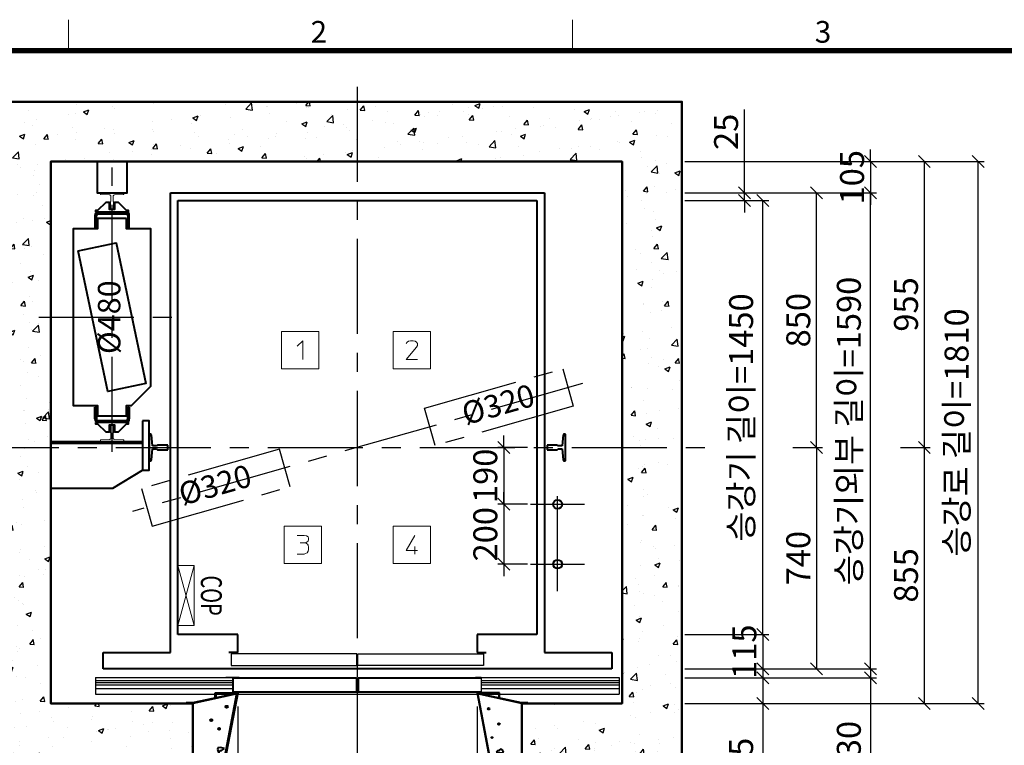
# Model space of a CAD drawing. Units: millimetres. Extents: x -326 to 61632, y -264 to 11739.
# Drawn here: x 33751 to 37042, y 8232 to 10656 of the extents above; entities that cross this region are included whole.
import ezdxf
from ezdxf.enums import TextEntityAlignment as Align

# ---------------------------------------------------------------- set-up
doc = ezdxf.new("R2010")
doc.units = ezdxf.units.MM
for name, pattern in [('CENTER', [50.8, 31.75, -6.35, 6.35, -6.35]), ('DOT_CENTER', [14, 12, -1, 0, -1]), ('HIDDEN', [9.525, 6.35, -3.175])]:
    doc.linetypes.add(name, pattern=pattern)
for name, color, linetype in [('5', 7, 'Continuous'), ('_ÿ', 7, 'Continuous'), ('H', 7, 'Continuous'), ('HATCHING', 7, 'Continuous'), ('외형선', 7, 'Continuous'), ('은선', 9, 'HIDDEN')]:
    doc.layers.add(name, color=color, linetype=linetype)
for name, color, linetype, lineweight in [('CNTLINE', 1, 'CENTER', 25), ('DIM', 4, 'Continuous', 18), ('FRAME', 7, 'Continuous', 20), ('HOISTWAY', 7, 'Continuous', 50), ('OUTLINE', 2, 'Continuous', 40), ('TEXT', 7, 'Continuous', 20)]:
    doc.layers.add(name, color=color, linetype=linetype, lineweight=lineweight)
doc.styles.add('RiGAD_tkEK', font='malgun.ttf')
doc.styles.add('RiGAD_tkEK_ENG', font='arial.ttf')
doc.styles.get("Standard").update_dxf_attribs({"font": 'malgun.ttf', "width": 0.7, "height": 82})
doc.styles.add('Standard1', font='malgun.ttf', dxfattribs={"height": 82})
doc.styles.add('Standard2', font='malgun.ttf', dxfattribs={"width": 0.6, "height": 82})
doc.styles.add('Standard3', font='malgun.ttf', dxfattribs={"height": 93})
doc.styles.add('thyssen', font='malgun.ttf', dxfattribs={"width": 0.7, "height": 130})
doc.dimstyles.new('RiGAD_tkEK', dxfattribs={"dimtxt": 80, "dimasz": 40, "dimexe": 20, "dimexo": 10, "dimgap": 20, "dimtad": 1, "dimdec": 1, "dimdsep": 46, "dimtxsty": 'RiGAD_tkEK', "dimblk": 'OBLIQUE', "dimcen": 0.09, "dimclrd": 4, "dimclre": 4, "dimclrt": 4, "dimadec": 0, "dimazin": 0, "dimtfac": 1, "dimtdec": 4, "dimtmove": 0, "dimatfit": 3, "dimfxl": 1, "dimtolj": 1, "dimtzin": 0, "dimarcsym": 0})

# ---------------------------------------------------------------- blocks, each defined once
blk = doc.blocks.new('TEMPLATE_KR_KR_2-35')
at = {"layer": 'FRAME'}
for p, q in [((1788.8, 10509.2), (1788.8, 10612.9)), ((3474, 10612.9), (3474, 10509.2))]:
    blk.add_line(p, q, dxfattribs=at)
at = {"layer": 'FRAME', "const_width": 17.3}
blk.add_lwpolyline([(14243.5, 103.7), (103.7, 103.7), (103.7, 10509.2), (14243.5, 10509.2)], close=True, dxfattribs=at)
at = {"layer": 'FRAME', "style": 'thyssen'}
for s, p in [('2', (2625.9, 10572.3)), ('3', (4311.1, 10572.3))]:
    blk.add_text(s, height=72.5, dxfattribs=at).set_placement(p, align=Align.MIDDLE_CENTER)
at = {"layer": 'TEXT', "color": 0, "width": 0.7}
for tag, height, p in [('A_INFO', 140, (12695.1, 10390.7)), ('P1', 82, (11212.2, 3944.4)), ('P2', 82, (11484.2, 3944.4)), ('P3', 82, (11760.1, 3944.4)), ('P4', 82, (12036.7, 3944.4)), ('P5', 82, (12315.2, 3944.4)), ('P6', 82, (12592.2, 3944.4)), ('P7', 82, (12864.3, 3944.4)), ('P8', 82, (13137.5, 3944.4)), ('P9', 82, (13410.2, 3944.4))]:
    blk.add_attdef(tag, text='', height=height, dxfattribs=at).set_placement(p, align=Align.MIDDLE_CENTER)
at = {"layer": 'TEXT', "color": 0, "style": 'Standard3'}
for tag, p in [('A_TYPE', (11117.7, 10104)), ('A_LOAD', (11116.7, 9868.1)), ('A_SPEED', (11117.7, 9649)), ('A_TSF', (11118.6, 9402.6)), ('A_CAR', (11116.5, 9171.9)), ('A_DOOR', (11117.4, 8921.1))]:
    blk.add_attdef(tag, p, '', height=93, dxfattribs=at)
at = {"layer": 'TEXT'}
for tag, height, style, p in [('TOTAL_TYPE', 93, 'Standard3', (13236.1, 10124.8)), ('T_STOPS', 93, 'Standard3', (13199.9, 9428.6)), ('DRAWING_NAME', 82, 'Standard1', (11426.2, 1553.9)), ('VERSION', 82, 'Standard1', (13430.3, 1467.2))]:
    blk.add_attdef(tag, text='', height=height, dxfattribs=dict(at, style=style)).set_placement(p, align=Align.MIDDLE_CENTER)
at = {"layer": 'TEXT', "color": 0, "style": 'Standard3'}
blk.add_attdef('A_PERSONS', text='', height=93, dxfattribs=at).set_placement((11629.1, 9869.1), align=Align.CENTER)
at = {"layer": 'TEXT', "style": 'Standard3'}
for tag, p in [('Q_VAR', (13047, 9903.2)), ('P_VAR', (13718.9, 9902.4)), ('V_VAR', (13110.6, 9667.9))]:
    blk.add_attdef(tag, text='', height=93, dxfattribs=at).set_placement(p, align=Align.MIDDLE_RIGHT)
at = {"layer": 'TEXT', "style": 'Standard2', "width": 0.7}
for tag, p in [('CAR_W_D_H', (13201.7, 9118.5)), ('DOOR_W_H', (13183.4, 8869.1))]:
    blk.add_attdef(tag, text='', height=93, dxfattribs=at).set_placement(p, align=Align.BOTTOM_CENTER)
blk.add_attdef('EL_NO', (13121.4, 8431.5), '', height=90, dxfattribs=at)
at = {"layer": 'TEXT', "width": 0.7}
for tag, height, style, p in [('TM_T', 90, 'Standard2', (13228.9, 8229.3)), ('MAIN_ROPE', 90, 'Standard2', (13242.3, 7989.2)), ('SG', 90, 'Standard2', (13223.8, 7741.5)), ('GM', 90, 'Standard2', (13220.5, 7507.3)), ('CAR_RAIL', 90, 'Standard2', (13222.1, 7275.4)), ('CWT_RAIL', 90, 'Standard2', (13217.3, 7036.4)), ('TOTW', 90, 'Standard2', (13194.9, 6790.9)), ('OB', 90, 'Standard2', (13195.6, 6534.1)), ('SCWT', 90, 'Standard2', (13236.4, 6298.1)), ('DOOR_OPEN_FULL', 82, 'thyssen', (12945.1, 5584.3)), ('TM_RP', 93, 'Standard2', (13195.3, 5339.7))]:
    blk.add_attdef(tag, text='', height=height, dxfattribs=dict(at, style=style)).set_placement(p, align=Align.MIDDLE_CENTER)
at = {"layer": 'TEXT', "style": 'Standard2', "width": 0.7}
blk.add_attdef('TOTW_ANNO', text='', height=45, dxfattribs=at).set_placement((12668.9, 6697.5), align=Align.MIDDLE_LEFT)
at = {"layer": 'TEXT', "width": 0.7}
for tag, p in [('CAR_SYSTEM', (13004.9, 6084.8)), ('EM_DRIVE', (13599.3, 6084.9))]:
    blk.add_attdef(tag, p, '', height=82, dxfattribs=at)
at = {"layer": 'TEXT', "style": 'Standard2', "width": 0.7}
blk.add_attdef('A_CABLE', text='', height=93, dxfattribs=at).set_placement((13263.6, 5099.8), align=Align.MIDDLE)
at = {"layer": 'TEXT', "color": 0, "width": 0.7}
for tag, p in [('FY', (14060.3, 3877.7)), ('FX', (13711.6, 3868.9))]:
    blk.add_attdef(tag, text='', height=82, dxfattribs=at).set_placement(p, align=Align.BOTTOM_CENTER)
at = {"layer": 'TEXT', "style": 'Standard1'}
for tag, p in [('PROJECT_NO', (11857.1, 2989.2)), ('BUILDING_NAME', (12005.2, 2808.2)), ('UNIT_NO', (11650.1, 2625.2)), ('REMARK2', (11295.7, 1966)), ('REMARK1', (11295.5, 1785.6))]:
    blk.add_attdef(tag, p, '', height=82, dxfattribs=at)
at = {"layer": 'TEXT'}
for tag, height, style, p in [('TKEK', 110, 'RiGAD_tkEK_ENG', (11791.4, 1191.4)), ('P', 82, 'Standard1', (13880.9, 1098)), ('TP', 82, 'Standard1', (14001.1, 1099.1))]:
    blk.add_attdef(tag, text='', height=height, dxfattribs=dict(at, style=style)).set_placement(p, align=Align.MIDDLE_LEFT)
at = {"layer": 'TEXT', "width": 0.7}
blk.add_attdef('CDATE', text='', height=82, dxfattribs=at).set_placement((12720.8, 738.2), align=Align.MIDDLE)
at = {"layer": 'TEXT', "color": 0, "style": 'Standard1'}
blk.add_attdef('REF_NO', text='', height=82, dxfattribs=at).set_placement((13645, 774), align=Align.MIDDLE_CENTER)
at = {"layer": 'TEXT'}
blk.add_attdef('STANDARDIZED', text='', height=82, dxfattribs=at).set_placement((11426.2, 374.9), align=Align.MIDDLE_CENTER)
at = {"layer": 'TEXT', "lineweight": -3, "style": 'thyssen', "width": 0.7}
blk.add_attdef('DWG_NO', text='', height=130, dxfattribs=at).set_placement((13643.5, 316.9), align=Align.MIDDLE_CENTER)
at = {"layer": 'TEXT', "color": 0, "style": 'thyssen', "width": 0.7}
blk.add_attdef('TVEM', text='', height=94.3, dxfattribs=at).set_placement((158.2, 119.1), align=Align.BOTTOM_LEFT)
blk = doc.blocks.new('T89')
for p, q in [((8, 62), (-8, 62)), ((-8, 62), (-8, 28)), ((8, 28), (8, 62)), ((-44.5, 5.1), (-44.5, 0)), ((-44.5, 0), (44.5, 0)), ((-5, 11.1), (-41.7, 8.1)), ((-8, 28), (-5, 25)), ((-5, 25), (-5, 11.1)), ((5, 25), (8, 28)), ((5, 11.1), (5, 25)), ((41.7, 8.1), (5, 11.1)), ((44.5, 0), (44.5, 5.1))]:
    blk.add_line(p, q)
for centre, start, end in [((-41.5, 5.1), 94.6316, 180), ((41.5, 5.1), 0, 85.3684)]:
    blk.add_arc(centre, 3, start, end)
blk = doc.blocks.new('block_number')
at = {"layer": 'TEXT', "linetype": 'Continuous'}
for p, q in [((-129.1, 387.7), (-254.1, 387.7)), ((-254.1, 387.7), (-254.1, 262.7)), ((-129.1, 262.7), (-129.1, 387.7)), ((244.7, 387.7), (119.7, 387.7)), ((119.7, 387.7), (119.7, 262.7)), ((244.7, 262.7), (244.7, 387.7)), ((-201, 337.7), (-182.2, 356.4)), ((-182.2, 356.4), (-182.2, 293.9)), ((163.5, 347.1), (166.6, 351.8)), ((197.9, 334.6), (163.5, 293.9)), ((166.6, 351.8), (171.3, 354.9)), ((171.3, 354.9), (177.5, 356.4)), ((177.5, 356.4), (186.9, 356.4)), ((186.9, 356.4), (193.2, 354.9)), ((193.2, 354.9), (197.9, 351.8)), ((197.9, 351.8), (201, 347.1)), ((201, 340.8), (197.9, 334.6)), ((201, 347.1), (201, 340.8)), ((163.5, 293.9), (201, 293.9)), ((-254.1, 262.7), (-129.1, 262.7)), ((119.7, 262.7), (244.7, 262.7)), ((-119.7, -262.7), (-244.7, -262.7)), ((-244.7, -262.7), (-244.7, -387.7)), ((-119.7, -387.7), (-119.7, -262.7)), ((244.7, -262.7), (119.7, -262.7)), ((119.7, -262.7), (119.7, -387.7)), ((244.7, -387.7), (244.7, -262.7)), ((-201, -293.9), (-177.5, -293.9)), ((-177.5, -293.9), (-169.7, -295.5)), ((-169.7, -295.5), (-165, -298.6)), ((191.6, -293.9), (163.5, -343.9)), ((-191.6, -318.9), (-176, -318.9)), ((-171.3, -317.4), (-176, -318.9)), ((-176, -318.9), (-169.7, -320.5)), ((-168.2, -315.8), (-171.3, -317.4)), ((-169.7, -320.5), (-166.6, -323.6)), ((-165, -312.7), (-168.2, -315.8)), ((-166.6, -323.6), (-165, -326.8)), ((-165, -298.6), (-163.5, -303.3)), ((-163.5, -308), (-165, -312.7)), ((-165, -326.8), (-163.5, -333)), ((-163.5, -303.3), (-163.5, -308)), ((-177.5, -356.4), (-201, -356.4)), ((-172.9, -354.9), (-177.5, -356.4)), ((-168.2, -351.8), (-172.9, -354.9)), ((-165, -347.1), (-168.2, -351.8)), ((-163.5, -340.8), (-165, -347.1)), ((-163.5, -333), (-163.5, -340.8)), ((163.5, -343.9), (201, -343.9)), ((191.6, -331.4), (191.6, -356.4)), ((-244.7, -387.7), (-119.7, -387.7)), ((119.7, -387.7), (244.7, -387.7))]:
    blk.add_line(p, q, dxfattribs=at)
blk = doc.blocks.new('DR_S200K300_CO_800')
for p, q in [((-415.1, -131.5), (-415.1, -85.5)), ((5, -131.4), (411.8, -131.4))]:
    blk.add_line(p, q)
at = {"layer": '5', "color": 2, "linetype": 'DOT_CENTER'}
blk.add_line((-0.1, -166), (-0.1, -46), dxfattribs=at)
blk.add_line((-0.1, -166), (-0.1, -46), dxfattribs=at)
at = {"layer": '_ÿ', "color": 7, "linetype": 'Continuous'}
for p, q in [((-2.1, -5), (-422.1, -5)), ((-422.1, -5), (-422.1, -44)), ((-2.1, -44), (-2.1, -5)), ((-2.1, -15.1), (1.9, -15.1)), ((-2.1, -29.9), (1.9, -29.9)), ((1.9, -44), (1.9, -5)), ((1.9, -5), (421.9, -5)), ((421.9, -5), (421.9, -44)), ((-422.1, -44), (-2.1, -44)), ((-2.1, -44), (-2.1, -44)), ((421.9, -44), (1.9, -44)), ((1.9, -44), (1.9, -44)), ((-2.1, -101.1), (1.9, -101.1)), ((-2.1, -115.9), (1.9, -115.9))]:
    blk.add_line(p, q, dxfattribs=at)
at = {"layer": 'H', "linetype": 'HIDDEN', "lineweight": -3, "ltscale": 10}
for p in [(-871.5, -84), (-401.6, -84)]:
    blk.add_line(p, (-440.1, -84), dxfattribs=at)
at = {"layer": '외형선', "linetype": 'Continuous', "lineweight": 30}
for p, q in [((-875.1, -84), (-875.1, -139)), ((-875.1, -84), (-413.6, -84)), ((-875.1, -94), (-415.1, -94)), ((-395.1, -84), (-413.6, -84)), ((-413.5, -129.9), (-413.5, -87.1)), ((-412, -85.6), (-395.1, -85.6)), ((-410.6, -85.6), (-5.2, -85.6)), ((-395.1, -84), (-3.6, -84)), ((-3.7, -87.1), (-3.7, -129.9)), ((-2.1, -131.5), (-2.1, -85.5)), ((1.9, -131.5), (1.9, -85.5)), ((3.4, -84), (394.9, -84)), ((3.5, -87.1), (3.5, -129.9)), ((5, -85.6), (410.4, -85.6)), ((413.4, -84), (394.9, -84)), ((394.9, -85.6), (411.8, -85.6)), ((413.3, -87.1), (413.3, -129.9)), ((413.4, -84), (874.9, -84)), ((414.9, -131.5), (414.9, -85.5)), ((414.9, -94), (874.9, -94)), ((874.9, -84), (874.9, -139)), ((-875.1, -100), (-415.1, -100)), ((-875.1, -108), (-415.1, -108)), ((-875.1, -120), (-415.1, -120)), ((-5.2, -131.4), (-412, -131.4)), ((414.9, -100), (874.9, -100)), ((414.9, -108), (874.9, -108)), ((414.9, -120), (874.9, -120)), ((-875.1, -139), (874.9, -139)), ((-413.6, -133), (-3.6, -133)), ((3.4, -133), (413.4, -133))]:
    blk.add_line(p, q, dxfattribs=at)
for centre, start, end in [((-413.6, -85.5), 90, 180), ((-412, -87.1), 90, 180), ((-5.2, -87.1), 0, 90), ((-3.6, -85.5), 0, 90), ((3.4, -85.5), 90, 180), ((5, -87.1), 90, 180), ((411.8, -87.1), 0, 90), ((413.4, -85.5), 0, 90), ((-413.6, -131.5), 180, 270), ((-412, -129.9), 180, 270), ((-5.2, -129.9), 270, 0), ((-3.6, -131.5), 270, 0), ((3.4, -131.5), 180, 270), ((5, -129.9), 180, 270), ((411.8, -129.9), 270, 0), ((413.4, -131.5), 270, 0)]:
    blk.add_arc(centre, 1.5, start, end, dxfattribs=at)
blk = doc.blocks.new('JB150_WIDE_LEFT')
at = {"color": 2, "linetype": 'Continuous'}
for p, q in [((-3.3, 33), (-151, 2)), ((-75, 35), (-75, 17.7)), ((-75, 17.7), (-75, 35)), ((-75, 35), (0, 35)), ((-75, 35), (-75, 17.7)), ((-75, 17.7), (-75, 35)), ((-73, 17.7), (-73, 33)), ((-2.4, 33), (-73, 33)), ((-73, 33), (-73, 17.7)), ((-73, 17.7), (-73, 33)), ((-73, 33), (-73, 17.7)), ((-51.7, -226), (-2.4, 33)), ((0, 35), (-50, -228)), ((-3.3, 33), (-2.8, 31.5)), ((-172.5, 0), (-172.5, 2)), ((-151, 2), (-172.5, 2)), ((-2.8, 31.5), (-150, 0)), ((-75, 17.7), (-73, 17.7)), ((-73, 17.7), (-75, 17.7)), ((-75, 17.7), (-73, 17.7)), ((-73, 17.7), (-75, 17.7)), ((-66.4, -148.6), (-67.3, -154.6)), ((-67.3, -154.6), (-63.1, -166.8)), ((-57, -147.2), (-66.4, -148.6)), ((-63.1, -166.8), (-59.8, -157.9)), ((-59.8, -157.9), (-54.7, -157.4)), ((-44.4, -150.9), (-57, -147.2)), ((-54.7, -157.4), (-44.4, -150.9)), ((-75, -208), (-73, -208)), ((-75, -218), (-75, -208)), ((-75, -228), (-75, -218)), ((-50, -228), (-75, -228)), ((-73, -208), (-73, -226)), ((-73, -226), (-51.7, -226))]:
    blk.add_line(p, q, dxfattribs=at)
for centre, radius in [((-36.9, -11.2), 3.4), ((-88.3, -56.5), 3.4), ((-62.2, -85), 2.96)]:
    blk.add_circle(centre, radius, dxfattribs=at)
blk = doc.blocks.new('JB150_WIDE_RIGHT')
at = {"color": 2, "linetype": 'Continuous'}
for p, q in [((75, 35), (0, 35)), ((0, 35), (50, -228)), ((51.7, -226), (2.4, 33)), ((2.4, 33), (73, 33)), ((2.7, 31.6), (3.1, 33)), ((2.7, 31.6), (3.1, 33)), ((148.5, 2), (3.1, 33)), ((75, 35), (54.5, 35)), ((73, 33), (73, 17.7)), ((75, 17.7), (75, 35)), ((150, 0), (2.7, 31.6)), ((73, 17.7), (75, 17.7)), ((73, 17.7), (75, 17.7)), ((170, 2), (148.5, 2)), ((170, 2), (170, 0)), ((67.8, -158.7), (64.2, -162.7)), ((64.2, -162.7), (86.6, -165.4)), ((73, -157.8), (67.8, -158.7)), ((79.4, -151.5), (73, -157.8)), ((87.9, -158.3), (79.4, -151.5)), ((86.6, -165.4), (87.9, -158.3)), ((50, -228), (75, -228)), ((73, -226), (51.7, -226)), ((75, -208), (73, -208)), ((73, -208), (73, -226)), ((75, -218), (75, -208)), ((75, -228), (75, -218))]:
    blk.add_line(p, q, dxfattribs=at)
for centre, radius in [((39.1, -18.1), 2.72), ((73, -69.1), 2.69), ((50, -114.4), 1.79)]:
    blk.add_circle(centre, radius, dxfattribs=at)
blk = doc.blocks.new('T78')
blk.add_line((-4.5, 56), (-5, 55.5))
at = {"layer": '외형선', "linetype": 'Continuous', "lineweight": 0}
for p, q in [((-5, 55.5), (-5, 30)), ((-1.5, 56), (-4.5, 56)), ((1.5, 56), (-1.5, 56)), ((4.5, 56), (1.5, 56)), ((5, 55.5), (4.5, 56)), ((5, 30), (5, 55.5)), ((-39, 5.1), (-39, 1)), ((-39, 1), (-39, 0)), ((-39, 0), (39, 0)), ((-7.7, 7.7), (-38.1, 6.1)), ((-5, 30), (-4, 30)), ((-4, 30), (-3.5, 29.5)), ((-3.5, 29.5), (-3.5, 12.7)), ((3.5, 29.5), (4, 30)), ((3.5, 12.7), (3.5, 29.5)), ((4, 30), (5, 30)), ((38.1, 6.1), (7.7, 7.7)), ((39, 1), (39, 5.1)), ((39, 1), (39, 0))]:
    blk.add_line(p, q, dxfattribs=at)
for centre, radius, start, end in [((-38, 5.1), 1, 93.5763, 180), ((-8.1, 12.3), 4.59, 274.7967, 5.1927), ((8.1, 12.3), 4.59, 174.8073, 265.2033), ((38, 5.1), 1, 0, 86.4237)]:
    blk.add_arc(centre, radius, start, end, dxfattribs=at)
at = {"layer": '은선', "color": 9, "linetype": 'HIDDEN', "lineweight": 0}
for p, q in [((-38, 6.1), (-38, 6)), ((38, 6), (38, 6.1))]:
    blk.add_line(p, q, dxfattribs=at)
blk = doc.blocks.new('COP')
at = {"color": 4}
for p, q in [((-100, 0), (100, -55)), ((100, 0), (-100, -55))]:
    blk.add_line(p, q, dxfattribs=at)
at = {"color": 6}
blk.add_lwpolyline([(-100, -55), (100, -55), (100, 0), (-100, 0)], close=True, dxfattribs=at)
at = {"color": 4, "width": 0.7}
blk.add_text('COP', height=70, dxfattribs=at).set_placement((0, 0), align=Align.BOTTOM_CENTER)
blk = doc.blocks.new('_Oblique')
at = {"color": 0, "linetype": 'ByBlock', "lineweight": -2}
blk.add_line((-0.5, -0.5), (0.5, 0.5), dxfattribs=at)
blk = doc.blocks.new('*D13')
at = {"layer": 'DEFPOINTS', "color": 0, "transparency": 16777216}
for p in [(35458.7, 9227.3), (35368.7, 9037.3), (35458.7, 9037.3)]:
    blk.add_point(p, dxfattribs=at)
at = {"layer": 'DIM', "color": 4, "lineweight": -2, "transparency": 16777216}
for p, q in [((35368.7, 9227.3), (35368.7, 9267.3)), ((35448.7, 9227.3), (35348.7, 9227.3)), ((35368.7, 9227.3), (35368.7, 9037.3)), ((35448.7, 9037.3), (35348.7, 9037.3)), ((35368.7, 9037.3), (35368.7, 8997.3))]:
    blk.add_line(p, q, dxfattribs=at)
at = {"layer": 'DIM', "color": 4, "lineweight": -2, "transparency": 16777216, "xscale": 40, "yscale": 40, "zscale": 40}
for p, rotation in [((35368.7, 9227.3), 270), ((35368.7, 9037.3), 90)]:
    blk.add_blockref('_Oblique', p, dxfattribs=dict(at, rotation=rotation))
at = {"layer": 'DIM', "color": 4, "transparency": 16777216, "insert": (35307.1, 9132.3), "char_height": 80, "attachment_point": 5, "rotation": 90, "style": 'RiGAD_tkEK'}
blk.add_mtext('\\A1;190', dxfattribs=at)
blk = doc.blocks.new('*D14')
at = {"layer": 'DEFPOINTS', "color": 0, "transparency": 16777216}
for p in [(35458.7, 9037.3), (35368.7, 8837.3), (35458.7, 8837.3)]:
    blk.add_point(p, dxfattribs=at)
at = {"layer": 'DIM', "color": 4, "lineweight": -2, "transparency": 16777216}
for p, q in [((35368.7, 9037.3), (35368.7, 9077.3)), ((35448.7, 9037.3), (35348.7, 9037.3)), ((35368.7, 9037.3), (35368.7, 8837.3)), ((35448.7, 8837.3), (35348.7, 8837.3)), ((35368.7, 8837.3), (35368.7, 8797.3))]:
    blk.add_line(p, q, dxfattribs=at)
at = {"layer": 'DIM', "color": 4, "lineweight": -2, "transparency": 16777216, "xscale": 40, "yscale": 40, "zscale": 40}
for p, rotation in [((35368.7, 9037.3), 270), ((35368.7, 8837.3), 90)]:
    blk.add_blockref('_Oblique', p, dxfattribs=dict(at, rotation=rotation))
at = {"layer": 'DIM', "color": 4, "transparency": 16777216, "insert": (35307.3, 8937.3), "char_height": 80, "attachment_point": 5, "rotation": 90, "style": 'RiGAD_tkEK'}
blk.add_mtext('\\A1;200', dxfattribs=at)
blk = doc.blocks.new('*D25')
at = {"layer": 'DEFPOINTS', "color": 0, "transparency": 16777216}
for p in [(35964.7, 10052.3), (36234.7, 10052.3), (35964.7, 8602.3)]:
    blk.add_point(p, dxfattribs=at)
at = {"layer": 'DIM', "color": 4, "lineweight": -2, "transparency": 16777216}
for p, q in [((35974.7, 10052.3), (36254.7, 10052.3)), ((36234.7, 8602.3), (36234.7, 10052.3)), ((35974.7, 8602.3), (36254.7, 8602.3))]:
    blk.add_line(p, q, dxfattribs=at)
at = {"layer": 'DIM', "color": 4, "lineweight": -2, "transparency": 16777216, "xscale": 40, "yscale": 40, "zscale": 40}
for p, rotation in [((36234.7, 10052.3), 90), ((36234.7, 8602.3), 270)]:
    blk.add_blockref('_Oblique', p, dxfattribs=dict(at, rotation=rotation))
at = {"layer": 'DIM', "color": 4, "transparency": 16777216, "insert": (36162.3, 9327.3), "char_height": 80, "attachment_point": 5, "rotation": 90, "style": 'RiGAD_tkEK'}
blk.add_mtext('\\A1;승강기 길이=1450', dxfattribs=at)
blk = doc.blocks.new('*D26')
at = {"layer": 'DEFPOINTS', "color": 0, "transparency": 16777216}
for p in [(35964.7, 10077.3), (36173.3, 10077.3), (35964.7, 10052.3)]:
    blk.add_point(p, dxfattribs=at)
at = {"layer": 'DIM', "color": 4, "lineweight": -2, "transparency": 16777216}
for p, q in [((36173.3, 10077.3), (36173.3, 10355.8)), ((35974.7, 10077.3), (36193.3, 10077.3)), ((36173.3, 10052.3), (36173.3, 10077.3)), ((35974.7, 10052.3), (36193.3, 10052.3)), ((36173.3, 10052.3), (36173.3, 10012.3))]:
    blk.add_line(p, q, dxfattribs=at)
at = {"layer": 'DIM', "color": 4, "lineweight": -2, "transparency": 16777216, "xscale": 40, "yscale": 40, "zscale": 40}
for p, rotation in [((36173.3, 10077.3), 270), ((36173.3, 10052.3), 90)]:
    blk.add_blockref('_Oblique', p, dxfattribs=dict(at, rotation=rotation))
at = {"layer": 'DIM', "color": 4, "transparency": 16777216, "insert": (36112, 10281.5), "char_height": 80, "attachment_point": 5, "rotation": 90, "style": 'RiGAD_tkEK'}
blk.add_mtext('\\A1;25', dxfattribs=at)
blk = doc.blocks.new('*D27')
at = {"layer": 'DEFPOINTS', "color": 0, "transparency": 16777216}
for p in [(35964.7, 8602.3), (35964.7, 8487.3), (36234.7, 8487.3)]:
    blk.add_point(p, dxfattribs=at)
at = {"layer": 'DIM', "color": 4, "lineweight": -2, "transparency": 16777216}
for p, q in [((36234.7, 8602.3), (36234.7, 8642.3)), ((35974.7, 8602.3), (36254.7, 8602.3)), ((36234.7, 8602.3), (36234.7, 8487.3)), ((35974.7, 8487.3), (36254.7, 8487.3)), ((36234.7, 8487.3), (36234.7, 8447.3))]:
    blk.add_line(p, q, dxfattribs=at)
at = {"layer": 'DIM', "color": 4, "lineweight": -2, "transparency": 16777216, "xscale": 40, "yscale": 40, "zscale": 40}
for p, rotation in [((36234.7, 8602.3), 270), ((36234.7, 8487.3), 90)]:
    blk.add_blockref('_Oblique', p, dxfattribs=dict(at, rotation=rotation))
at = {"layer": 'DIM', "color": 4, "transparency": 16777216, "insert": (36173.1, 8544.8), "char_height": 80, "attachment_point": 5, "rotation": 90, "style": 'RiGAD_tkEK'}
blk.add_mtext('\\A1;115', dxfattribs=at)
blk = doc.blocks.new('*D28')
at = {"layer": 'DEFPOINTS', "color": 0, "transparency": 16777216}
for p in [(35964.7, 8457.3), (35964.7, 8372.3), (36234.7, 8372.3)]:
    blk.add_point(p, dxfattribs=at)
at = {"layer": 'DIM', "color": 4, "lineweight": -2, "transparency": 16777216}
for p, q in [((35974.7, 8457.3), (36254.7, 8457.3)), ((36234.7, 8457.3), (36234.7, 8372.3)), ((35974.7, 8372.3), (36254.7, 8372.3)), ((36234.7, 8372.3), (36234.7, 7249.2))]:
    blk.add_line(p, q, dxfattribs=at)
at = {"layer": 'DIM', "color": 4, "lineweight": -2, "transparency": 16777216, "xscale": 40, "yscale": 40, "zscale": 40}
for p, rotation in [((36234.7, 8457.3), 90), ((36234.7, 8372.3), 270)]:
    blk.add_blockref('_Oblique', p, dxfattribs=dict(at, rotation=rotation))
at = {"layer": 'DIM', "color": 4, "transparency": 16777216, "insert": (36162.3, 7790.7), "char_height": 80, "attachment_point": 5, "rotation": 90, "style": 'RiGAD_tkEK'}
blk.add_mtext('\\A1;승장 씰 브라케트=85', dxfattribs=at)
blk = doc.blocks.new('*D29')
at = {"layer": 'DEFPOINTS', "color": 0, "transparency": 16777216}
for p in [(36324.7, 9227.3), (36324.7, 8487.3), (36414.7, 8487.3)]:
    blk.add_point(p, dxfattribs=at)
at = {"layer": 'DIM', "color": 4, "lineweight": -2, "transparency": 16777216}
for p, q in [((36334.7, 9227.3), (36434.7, 9227.3)), ((36414.7, 9227.3), (36414.7, 8487.3)), ((36334.7, 8487.3), (36434.7, 8487.3))]:
    blk.add_line(p, q, dxfattribs=at)
at = {"layer": 'DIM', "color": 4, "lineweight": -2, "transparency": 16777216, "xscale": 40, "yscale": 40, "zscale": 40}
for p, rotation in [((36414.7, 9227.3), 90), ((36414.7, 8487.3), 270)]:
    blk.add_blockref('_Oblique', p, dxfattribs=dict(at, rotation=rotation))
at = {"layer": 'DIM', "color": 4, "transparency": 16777216, "insert": (36353.3, 8857.3), "char_height": 80, "attachment_point": 5, "rotation": 90, "style": 'RiGAD_tkEK'}
blk.add_mtext('\\A1;740', dxfattribs=at)
blk = doc.blocks.new('*D30')
at = {"layer": 'DEFPOINTS', "color": 0, "transparency": 16777216}
for p in [(35964.7, 10077.3), (36414.7, 10077.3), (36324.7, 9227.3)]:
    blk.add_point(p, dxfattribs=at)
at = {"layer": 'DIM', "color": 4, "lineweight": -2, "transparency": 16777216}
for p, q in [((35974.7, 10077.3), (36434.7, 10077.3)), ((36414.7, 9227.3), (36414.7, 10077.3)), ((36334.7, 9227.3), (36434.7, 9227.3))]:
    blk.add_line(p, q, dxfattribs=at)
at = {"layer": 'DIM', "color": 4, "lineweight": -2, "transparency": 16777216, "xscale": 40, "yscale": 40, "zscale": 40}
for p, rotation in [((36414.7, 10077.3), 90), ((36414.7, 9227.3), 270)]:
    blk.add_blockref('_Oblique', p, dxfattribs=dict(at, rotation=rotation))
at = {"layer": 'DIM', "color": 4, "transparency": 16777216, "insert": (36353.3, 9652.3), "char_height": 80, "attachment_point": 5, "rotation": 90, "style": 'RiGAD_tkEK'}
blk.add_mtext('\\A1;850', dxfattribs=at)
blk = doc.blocks.new('*D31')
at = {"layer": 'DEFPOINTS', "color": 0, "transparency": 16777216}
for p in [(35964.7, 10077.3), (36594.7, 10077.3), (35964.7, 8487.3)]:
    blk.add_point(p, dxfattribs=at)
at = {"layer": 'DIM', "color": 4, "lineweight": -2, "transparency": 16777216}
for p, q in [((35974.7, 10077.3), (36614.7, 10077.3)), ((36594.7, 8487.3), (36594.7, 10077.3)), ((35974.7, 8487.3), (36614.7, 8487.3))]:
    blk.add_line(p, q, dxfattribs=at)
at = {"layer": 'DIM', "color": 4, "lineweight": -2, "transparency": 16777216, "xscale": 40, "yscale": 40, "zscale": 40}
for p, rotation in [((36594.7, 10077.3), 90), ((36594.7, 8487.3), 270)]:
    blk.add_blockref('_Oblique', p, dxfattribs=dict(at, rotation=rotation))
at = {"layer": 'DIM', "color": 4, "transparency": 16777216, "insert": (36522.3, 9282.3), "char_height": 80, "attachment_point": 5, "rotation": 90, "style": 'RiGAD_tkEK'}
blk.add_mtext('\\A1;승강기외부 길이=1590', dxfattribs=at)
blk = doc.blocks.new('*D32')
at = {"layer": 'DEFPOINTS', "color": 0, "transparency": 16777216}
for p in [(35964.7, 10182.3), (35964.7, 10077.3), (36594.7, 10077.3)]:
    blk.add_point(p, dxfattribs=at)
at = {"layer": 'DIM', "color": 4, "lineweight": -2, "transparency": 16777216}
for p, q in [((36594.7, 10182.3), (36594.7, 10222.3)), ((35974.7, 10182.3), (36614.7, 10182.3)), ((36594.7, 10182.3), (36594.7, 10077.3)), ((35974.7, 10077.3), (36614.7, 10077.3)), ((36594.7, 10077.3), (36594.7, 10037.3))]:
    blk.add_line(p, q, dxfattribs=at)
at = {"layer": 'DIM', "color": 4, "lineweight": -2, "transparency": 16777216, "xscale": 40, "yscale": 40, "zscale": 40}
for p, rotation in [((36594.7, 10182.3), 270), ((36594.7, 10077.3), 90)]:
    blk.add_blockref('_Oblique', p, dxfattribs=dict(at, rotation=rotation))
at = {"layer": 'DIM', "color": 4, "transparency": 16777216, "insert": (36533.1, 10129.8), "char_height": 80, "attachment_point": 5, "rotation": 90, "style": 'RiGAD_tkEK'}
blk.add_mtext('\\A1;105', dxfattribs=at)
blk = doc.blocks.new('*D33')
at = {"layer": 'DEFPOINTS', "color": 0, "transparency": 16777216}
for p in [(35964.7, 8487.3), (35964.7, 8457.3), (36594.7, 8457.3)]:
    blk.add_point(p, dxfattribs=at)
at = {"layer": 'DIM', "color": 4, "lineweight": -2, "transparency": 16777216}
for p, q in [((36594.7, 8487.3), (36594.7, 8527.3)), ((35974.7, 8487.3), (36614.7, 8487.3)), ((36594.7, 8487.3), (36594.7, 8457.3)), ((35974.7, 8457.3), (36614.7, 8457.3)), ((36594.7, 8457.3), (36594.7, 7441.5))]:
    blk.add_line(p, q, dxfattribs=at)
at = {"layer": 'DIM', "color": 4, "lineweight": -2, "transparency": 16777216, "xscale": 40, "yscale": 40, "zscale": 40}
for p, rotation in [((36594.7, 8487.3), 270), ((36594.7, 8457.3), 90)]:
    blk.add_blockref('_Oblique', p, dxfattribs=dict(at, rotation=rotation))
at = {"layer": 'DIM', "color": 4, "transparency": 16777216, "insert": (36522.3, 7909.4), "char_height": 80, "attachment_point": 5, "rotation": 90, "style": 'RiGAD_tkEK'}
blk.add_mtext('\\A1;주행 이격거리=30', dxfattribs=at)
blk = doc.blocks.new('*D34')
at = {"layer": 'DEFPOINTS', "color": 0, "transparency": 16777216}
for p in [(36684.7, 9227.3), (36774.7, 9227.3), (35964.7, 8372.3)]:
    blk.add_point(p, dxfattribs=at)
at = {"layer": 'DIM', "color": 4, "lineweight": -2, "transparency": 16777216}
for p, q in [((36694.7, 9227.3), (36794.7, 9227.3)), ((36774.7, 8372.3), (36774.7, 9227.3)), ((35974.7, 8372.3), (36794.7, 8372.3))]:
    blk.add_line(p, q, dxfattribs=at)
at = {"layer": 'DIM', "color": 4, "lineweight": -2, "transparency": 16777216, "xscale": 40, "yscale": 40, "zscale": 40}
for p, rotation in [((36774.7, 9227.3), 90), ((36774.7, 8372.3), 270)]:
    blk.add_blockref('_Oblique', p, dxfattribs=dict(at, rotation=rotation))
at = {"layer": 'DIM', "color": 4, "transparency": 16777216, "insert": (36713.3, 8799.8), "char_height": 80, "attachment_point": 5, "rotation": 90, "style": 'RiGAD_tkEK'}
blk.add_mtext('\\A1;855', dxfattribs=at)
blk = doc.blocks.new('*D35')
at = {"layer": 'DEFPOINTS', "color": 0, "transparency": 16777216}
for p in [(35964.7, 10182.3), (36774.7, 10182.3), (36684.7, 9227.3)]:
    blk.add_point(p, dxfattribs=at)
at = {"layer": 'DIM', "color": 4, "lineweight": -2, "transparency": 16777216}
for p, q in [((35974.7, 10182.3), (36794.7, 10182.3)), ((36774.7, 9227.3), (36774.7, 10182.3)), ((36694.7, 9227.3), (36794.7, 9227.3))]:
    blk.add_line(p, q, dxfattribs=at)
at = {"layer": 'DIM', "color": 4, "lineweight": -2, "transparency": 16777216, "xscale": 40, "yscale": 40, "zscale": 40}
for p, rotation in [((36774.7, 10182.3), 90), ((36774.7, 9227.3), 270)]:
    blk.add_blockref('_Oblique', p, dxfattribs=dict(at, rotation=rotation))
at = {"layer": 'DIM', "color": 4, "transparency": 16777216, "insert": (36713.3, 9704.8), "char_height": 80, "attachment_point": 5, "rotation": 90, "style": 'RiGAD_tkEK'}
blk.add_mtext('\\A1;955', dxfattribs=at)
blk = doc.blocks.new('*D36')
at = {"layer": 'DEFPOINTS', "color": 0, "transparency": 16777216}
for p in [(35964.7, 10182.3), (36954.7, 10182.3), (35964.7, 8372.3)]:
    blk.add_point(p, dxfattribs=at)
at = {"layer": 'DIM', "color": 4, "lineweight": -2, "transparency": 16777216}
for p, q in [((35974.7, 10182.3), (36974.7, 10182.3)), ((36954.7, 8372.3), (36954.7, 10182.3)), ((35974.7, 8372.3), (36974.7, 8372.3))]:
    blk.add_line(p, q, dxfattribs=at)
at = {"layer": 'DIM', "color": 4, "lineweight": -2, "transparency": 16777216, "xscale": 40, "yscale": 40, "zscale": 40}
for p, rotation in [((36954.7, 10182.3), 90), ((36954.7, 8372.3), 270)]:
    blk.add_blockref('_Oblique', p, dxfattribs=dict(at, rotation=rotation))
at = {"layer": 'DIM', "color": 4, "transparency": 16777216, "insert": (36882.3, 9277.3), "char_height": 80, "attachment_point": 5, "rotation": 90, "style": 'RiGAD_tkEK'}
blk.add_mtext('\\A1;승강로 길이=1810', dxfattribs=at)
blk = doc.blocks.new('*D37')
at = {"layer": 'DEFPOINTS', "color": 0, "transparency": 16777216}
for p in [(34479.7, 8372.3), (35279.7, 8372.3), (35279.7, 7902.3)]:
    blk.add_point(p, dxfattribs=at)
at = {"layer": 'DIM', "color": 4, "lineweight": -2, "transparency": 16777216}
for p, q in [((34479.7, 8362.3), (34479.7, 7882.3)), ((35279.7, 8362.3), (35279.7, 7882.3)), ((34479.7, 7902.3), (35279.7, 7902.3))]:
    blk.add_line(p, q, dxfattribs=at)
at = {"layer": 'DIM', "color": 4, "lineweight": -2, "transparency": 16777216, "xscale": 40, "yscale": 40, "zscale": 40, "rotation": 180}
blk.add_blockref('_Oblique', (34479.7, 7902.3), dxfattribs=at)
at = {"layer": 'DIM', "color": 4, "lineweight": -2, "transparency": 16777216, "xscale": 40, "yscale": 40, "zscale": 40}
blk.add_blockref('_Oblique', (35279.7, 7902.3), dxfattribs=at)
at = {"layer": 'DIM', "color": 4, "transparency": 16777216, "insert": (34879.7, 7974.7), "char_height": 80, "attachment_point": 5, "style": 'RiGAD_tkEK'}
blk.add_mtext('\\A1;도어 너비=800', dxfattribs=at)

msp = doc.modelspace()

# ---------------------------------------------------------------- hatches: boundary and pattern name
at = {"layer": 'HATCHING'}
h = msp.add_hatch(dxfattribs=at)
h.set_pattern_fill('AR-CONC', color=256, style=0)
h.set_pattern_definition([(50, (16640.42, 1423.53), (182.1847, -15.9391), [19.05, -209.55]), (355, (16640.42, 1423.53), (-35.2434, 191.0568), [15.24, -167.6406]), (100.4514, (16655.6, 1422.2), (146.9412, 175.1178), [16.19, -178.0902]), (46.1842, (16640.42, 1474.33), (271.079, -42.0423), [28.575, -314.325]), (96.6356, (16663.01, 1470.82), (237.404, 247.426), [24.285, -267.1356]), (351.1842, (16640.42, 1474.33), (237.404, 247.426), [22.86, -251.4597]), (21, (16665.82, 1461.63), (151.6144, -102.2652), [19.05, -209.55]), (326, (16665.82, 1461.63), (61.802, 184.188), [15.24, -167.64]), (71.4514, (16678.46, 1453.1), (213.4164, 81.9228), [16.19, -178.09]), (37.5, (16640.424, 1423.53), (3.0886, 84.55504), [0, -165.608, 0, -170.18, 0, -168.275]), (7.5, (16640.42, 1423.53), (66.81966, 100.18057), [0, -97.028, 0, -161.798, 0, -64.135]), (327.5, (16583.78, 1423.53), (135.5906, -5.72874), [0, -63.5, 0, -198.12, 0, -262.89]), (317.5, (16558.38, 1423.53), (148.1292, 25.4265), [0, -82.55, 0, -131.572, 0, -186.69])])
h.paths.add_polyline_path([(34329.67, 8372.28), (33854.67, 8372.28), (33854.67, 10182.28), (35764.67, 10182.28), (35764.67, 8372.28), (35429.67, 8372.28), (35429.67, 8172.28), (35964.67, 8172.28), (35964.67, 10382.28), (33654.67, 10382.28), (33654.67, 8172.28), (34329.67, 8172.28)])

# ---------------------------------------------------------------- linework, layer by layer
at = {"layer": 'CNTLINE', "ltscale": 10}
for p, q in [((34879.67, 8082.28), (34879.67, 10472.28)), ((34059.67, 9212.28), (34059.67, 10162.28)), ((33814.67, 9662.28), (34279.67, 9662.28)), ((35631.77, 9440.94), (34127.58, 9013.61)), ((33564.67, 9227.28), (36054.67, 9227.28)), ((35548.67, 8747.28), (35548.67, 9127.28)), ((35458.67, 9037.28), (35638.67, 9037.28)), ((35458.67, 8837.28), (35638.67, 8837.28))]:
    msp.add_line(p, q, dxfattribs=at)
for points in [[(35565.91, 9489.8), (35601.44, 9364.75), (35139.71, 9233.58), (35104.18, 9358.63), (35565.91, 9489.8)], [(34157.91, 9089.8), (34193.44, 8964.75), (34655.17, 9095.92), (34619.64, 9220.98), (34157.91, 9089.8)]]:
    msp.add_lwpolyline(points, dxfattribs=at)
at = {"layer": 'HOISTWAY', "ltscale": 10}
msp.add_lwpolyline([(34329.67, 8372.28), (33854.67, 8372.28), (33854.67, 10182.28), (35764.67, 10182.28), (35764.67, 8372.28), (35429.67, 8372.28), (35429.67, 8172.28), (35964.67, 8172.28), (35964.67, 10382.28), (33654.67, 10382.28), (33654.67, 8172.28), (34329.67, 8172.28), (34329.67, 8372.28)], dxfattribs=at)
at = {"layer": 'OUTLINE'}
for p, q in [((34254.67, 8542.28), (34254.67, 10077.28)), ((34254.67, 10077.28), (35504.67, 10077.28)), ((35504.67, 10077.28), (35504.67, 8542.28)), ((34279.67, 8602.28), (34279.67, 10052.28)), ((34279.67, 10052.28), (35479.67, 10052.28)), ((35479.67, 10052.28), (35479.67, 8602.28)), ((34479.67, 8602.28), (34279.67, 8602.28)), ((34479.67, 8542.28), (34479.67, 8602.28)), ((35479.67, 8602.28), (35279.67, 8602.28)), ((35279.67, 8602.28), (35279.67, 8542.28)), ((34029.67, 8487.28), (34029.67, 8542.28)), ((34029.67, 8542.28), (34254.67, 8542.28)), ((34479.67, 8542.28), (34449.67, 8542.28)), ((35279.67, 8542.28), (35309.67, 8542.28)), ((35504.67, 8542.28), (35729.67, 8542.28)), ((35729.67, 8542.28), (35729.67, 8487.28)), ((35729.67, 8487.28), (34029.67, 8487.28))]:
    msp.add_line(p, q, dxfattribs=at)
at = {"layer": 'OUTLINE', "ltscale": 10}
for p, q in [((34107.17, 10012.28), (34012.17, 10012.28)), ((34012.17, 10007.28), (34107.17, 10007.28)), ((34002.17, 10002.28), (34002.17, 9962.28)), ((34007.17, 9962.28), (34007.17, 10002.28)), ((34112.17, 10002.28), (34112.17, 9962.28)), ((34117.17, 9962.28), (34117.17, 10002.28)), ((34002.17, 9962.28), (34007.17, 9962.28)), ((34112.17, 9962.28), (34117.17, 9962.28)), ((34002.17, 9322.28), (34002.17, 9362.28)), ((34002.17, 9362.28), (34007.17, 9362.28)), ((34007.17, 9362.28), (34007.17, 9322.28)), ((34112.17, 9322.28), (34112.17, 9362.28)), ((34112.17, 9362.28), (34117.17, 9362.28)), ((34117.17, 9362.28), (34117.17, 9322.28)), ((34012.17, 9317.28), (34107.17, 9317.28)), ((34107.17, 9312.28), (34012.17, 9312.28)), ((33854.67, 9241.28), (34161.17, 9241.28))]:
    msp.add_line(p, q, dxfattribs=at)
for points in [[(34009.67, 10182.28), (34009.67, 10078.28), (34109.67, 10078.28), (34109.67, 10182.28)], [(34004.67, 10014.28), (34114.67, 10014.28), (34114.67, 10018.28), (34108.42, 10018.28), (34080.92, 10045.28), (34067.67, 10045.28), (34067.67, 10022.28), (34051.67, 10022.28), (34051.67, 10045.28), (34038.42, 10045.28), (34010.92, 10018.28), (34004.67, 10018.28), (34004.67, 10014.28)], [(34108.17, 9992.28), (34011.17, 9992.28), (34011.17, 9957.28), (33929.67, 9957.28), (33929.67, 9367.28), (34011.17, 9367.28), (34011.17, 9332.28), (34108.17, 9332.28), (34108.17, 9367.28), (34124.67, 9367.28), (34189.67, 9432.28), (34189.67, 9957.28), (34108.17, 9957.28), (34108.17, 9992.28)], [(33946.2, 9883.52), (34073.35, 9910.55), (34173.15, 9441.04), (34045.99, 9414.01), (33946.2, 9883.52)], [(34161.17, 9316.28), (34161.17, 9151.28), (34183.67, 9151.28), (34183.67, 9316.28), (34161.17, 9316.28)], [(34004.67, 9310.28), (34004.67, 9306.28), (34010.92, 9306.28), (34038.42, 9279.28), (34051.67, 9279.28), (34051.67, 9302.28), (34067.67, 9302.28), (34067.67, 9279.28), (34080.92, 9279.28), (34108.42, 9306.28), (34114.67, 9306.28), (34114.67, 9310.28), (34004.67, 9310.28)], [(34161.17, 9246.28), (33854.67, 9246.28), (33854.67, 9091.28), (34062.67, 9091.28), (34161.17, 9151.28)]]:
    msp.add_lwpolyline(points, dxfattribs=at)
for centre in [(35548.67, 9037.28), (35548.67, 8837.28)]:
    msp.add_circle(centre, 15, dxfattribs=at)
for centre, radius, start, end in [((34012.17, 10002.28), 10, 90, 180), ((34012.17, 10002.28), 5, 90, 180), ((34107.17, 10002.28), 10, 0, 90), ((34107.17, 10002.28), 5, 0, 90), ((34012.17, 9322.28), 10, 180, 270), ((34012.17, 9322.28), 5, 180, 270), ((34107.17, 9322.28), 5, 270, 0), ((34107.17, 9322.28), 10, 270, 0)]:
    msp.add_arc(centre, radius, start, end, dxfattribs=at)

# ---------------------------------------------------------------- block references
at = {"layer": 'FRAME'}
msp.add_blockref('TEMPLATE_KR_KR_2-35', (32124.99, 43.24), dxfattribs=at)
at = {"layer": 'OUTLINE'}
for name, p, rotation in [('T78', (34059.67, 10078.28), 180), ('T89', (34183.67, 9227.28), 270), ('T89', (35575.67, 9227.28), 90)]:
    msp.add_blockref(name, p, dxfattribs=dict(at, rotation=rotation))
for name, p in [('block_number', (34879.67, 9227.28)), ('T78', (34059.67, 9246.28)), ('DR_S200K300_CO_800', (34879.67, 8542.28)), ('JB150_WIDE_LEFT', (34479.67, 8372.28)), ('JB150_WIDE_RIGHT', (35279.67, 8372.28))]:
    msp.add_blockref(name, p, dxfattribs=at)
at = {"layer": 'TEXT', "rotation": 270}
msp.add_blockref('COP', (34334.67, 8732.28), dxfattribs=at)

# ---------------------------------------------------------------- texts
at = {"layer": 'TEXT', "char_height": 75, "attachment_point": 5, "style": 'RiGAD_tkEK'}
for s, insert, rotation in [('%%C480', (34059.67, 9662.28), 90), ('%%C320', (35352.81, 9361.69), 15.85937), ('%%C320', (34406.54, 9092.86), 15.85937)]:
    msp.add_mtext(s, dxfattribs=dict(at, insert=insert, rotation=rotation))

# ---------------------------------------------------------------- dimensions: what is measured, and where the dimension line sits
at = {"layer": 'DIM'}
dim = msp.add_linear_dim(base=(36173.34, 10077.28), p1=(35964.67, 10052.28), p2=(35964.67, 10077.28), angle=90, dimstyle='RiGAD_tkEK', dxfattribs=at)
dim.commit()
dim.dimension.update_dxf_attribs({"geometry": '*D26', "text_midpoint": (36173.34, 10281.54), "dimtype": 160})
for base, p1, p2, picture, middle in [((36594.67, 10077.28), (35964.67, 10182.28), (35964.67, 10077.28), '*D32', (36533.12, 10129.78)), ((36774.67, 10182.28), (36684.67, 9227.28), (35964.67, 10182.28), '*D35', (36713.34, 9704.78)), ((36414.67, 10077.28), (36324.67, 9227.28), (35964.67, 10077.28), '*D30', (36353.34, 9652.28)), ((35368.67, 9037.28), (35458.67, 9227.28), (35458.67, 9037.28), '*D13', (35307.12, 9132.28)), ((36774.67, 9227.28), (35964.67, 8372.28), (36684.67, 9227.28), '*D34', (36713.34, 8799.78)), ((36414.67, 8487.28), (36324.67, 9227.28), (36324.67, 8487.28), '*D29', (36353.34, 8857.28)), ((35368.67, 8837.28), (35458.67, 9037.28), (35458.67, 8837.28), '*D14', (35307.34, 8937.28)), ((36234.67, 8487.28), (35964.67, 8602.28), (35964.67, 8487.28), '*D27', (36173.12, 8544.78))]:
    dim = msp.add_linear_dim(base=base, p1=p1, p2=p2, angle=90, dimstyle='RiGAD_tkEK', override={"dimtix": 1, "dimtofl": 1}, dxfattribs=at)
    dim.commit()
    dim.dimension.update_dxf_attribs({"geometry": picture, "text_midpoint": middle})
for base, p1, p2, text, picture, middle in [((36954.67, 10182.28), (35964.67, 8372.28), (35964.67, 10182.28), '승강로 길이=<>', '*D36', (36882.26, 9277.28)), ((36594.67, 10077.28), (35964.67, 8487.28), (35964.67, 10077.28), '승강기외부 길이=<>', '*D31', (36522.26, 9282.28)), ((36234.67, 10052.28), (35964.67, 8602.28), (35964.67, 10052.28), '승강기 길이=<>', '*D25', (36162.26, 9327.28))]:
    dim = msp.add_linear_dim(base=base, p1=p1, p2=p2, angle=90, text=text, dimstyle='RiGAD_tkEK', override={"dimtix": 1, "dimtofl": 1}, dxfattribs=at)
    dim.commit()
    dim.dimension.update_dxf_attribs({"geometry": picture, "text_midpoint": middle})
for base, p1, p2, text, picture, middle in [((36594.67, 8457.28), (35964.67, 8487.28), (35964.67, 8457.28), '주행 이격거리=<>', '*D33', (36522.26, 7909.37)), ((36234.67, 8372.28), (35964.67, 8457.28), (35964.67, 8372.28), '승장 씰 브라케트=<>', '*D28', (36162.26, 7790.73))]:
    dim = msp.add_linear_dim(base=base, p1=p1, p2=p2, angle=90, text=text, dimstyle='RiGAD_tkEK', dxfattribs=at)
    dim.commit()
    dim.dimension.update_dxf_attribs({"geometry": picture, "text_midpoint": middle})
dim = msp.add_linear_dim(base=(35279.67, 7902.28), p1=(34479.67, 8372.28), p2=(35279.67, 8372.28), text='도어 너비=<>', dimstyle='RiGAD_tkEK', override={"dimtix": 1, "dimtofl": 1}, dxfattribs=at)
dim.commit()
dim.dimension.update_dxf_attribs({"geometry": '*D37', "text_midpoint": (34879.67, 7974.7)})

doc.saveas('drawing.dxf')
